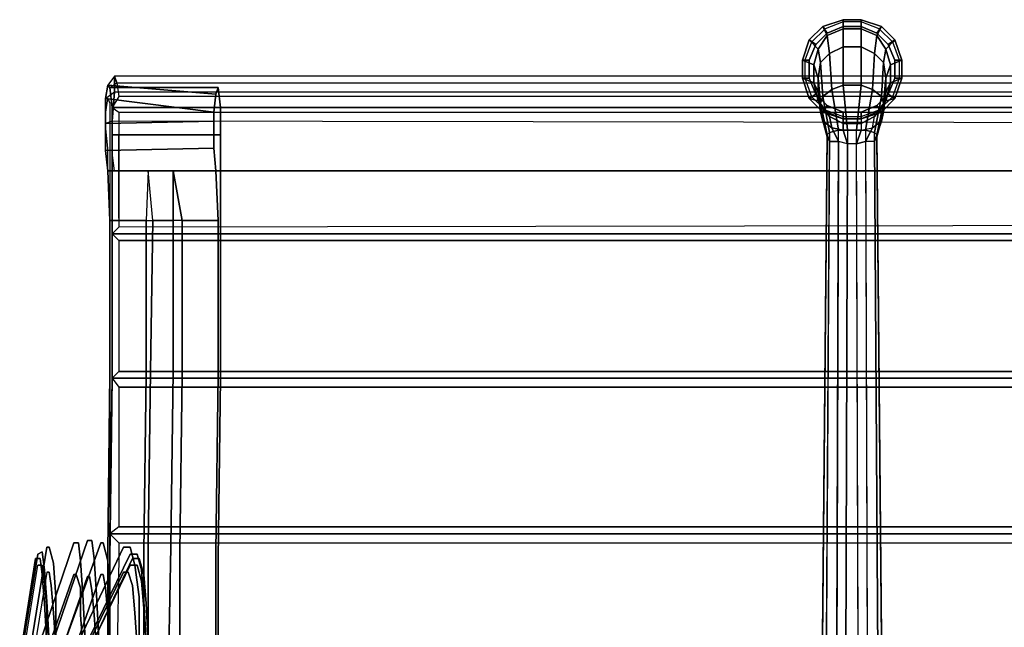
# Model space of a CAD drawing. Units: inches. Extents: x -72 to 72, y -74 to 53.
# Drawn here: x 6 to 20, y -58 to -50 of the extents above; entities that cross this region are included whole.
import ezdxf

# ---------------------------------------------------------------- set-up
doc = ezdxf.new("R2010")
doc.units = ezdxf.units.IN
doc.header["$MEASUREMENT"] = 0
for name, color, linetype in [('SEAT-BASE', 5, 'Continuous'), ('SEAT-FABRIC', 5, 'Continuous'), ('SEAT-GLIDE', 5, 'Continuous')]:
    doc.layers.add(name, color=color, linetype=linetype)

# ---------------------------------------------------------------- blocks, each defined once
blk = doc.blocks.new('LSEMAGT')
at = {"layer": 'SEAT-BASE'}
for points, invisible_edges in [([(5.53125, 11.15625, 24.5625), (4.1875, 11.375, 17.84375), (4.28125, 11.5, 17.84375), (5.625, 11.28125, 24.5625)], 10), ([(4.28125, 11.5, 17.84375), (5.625, 11.28125, 24.5625), (5.71875, 11.3125, 24.53125), (4.34375, 11.53125, 17.8125)], 10), ([(4.34375, 11.53125, 17.8125), (5.71875, 11.3125, 24.53125), (5.78125, 11.28125, 24.53125), (4.4375, 11.5, 17.78125)], 10), ([(4.4375, 11.5, 17.78125), (5.78125, 11.28125, 24.53125), (5.875, 11.15625, 24.5), (4.53125, 11.375, 17.71875)], 10), ([(4.15625, 11.25, 17.875), (5.5, 10.78125, 24.53125), (5.53125, 11.15625, 24.5625), (4.1875, 11.375, 17.84375)], 10), ([(4.5625, 11.25, 17.6875), (4.53125, 11.375, 17.71875), (5.875, 11.15625, 24.5), (5.9375, 10.78125, 24.46875)], 5), ([(4.125, 11.0625, 17.875), (5.46875, 10.59375, 24.53125), (5.5, 10.78125, 24.53125), (4.15625, 11.25, 17.875)], 10), ([(4.5625, 11.125, 26.46875), (5.125, 11.15625, 26.1875), (5.09375, 11.1875, 26.125), (4.53125, 11.15625, 26.375)], 10), ([(4.53125, 11.15625, 26.375), (5.09375, 11.1875, 26.125), (5.03125, 11.15625, 26.0625), (4.53125, 11.15625, 26.28125)], 10), ([(4.5625, 11.25, 17.6875), (5.9375, 10.78125, 24.46875), (5.96875, 10.59375, 24.4375), (4.59375, 11.0625, 17.6875)], 10), ([(5.03125, 11.15625, 26.0625), (5.40625, 11.1875, 25.625), (5.34375, 11.09375, 25.59375), (4.96875, 11.0625, 25.96875)], 10), ([(5.09375, 11.1875, 26.125), (5.5, 11.21875, 25.6875), (5.40625, 11.1875, 25.625), (5.03125, 11.15625, 26.0625)], 10), ([(5.125, 11.15625, 26.1875), (5.5625, 11.1875, 25.71875), (5.5, 11.21875, 25.6875), (5.09375, 11.1875, 26.125)], 10), ([(5.1875, 11.03125, 26.25), (5.65625, 11.0625, 25.78125), (5.5625, 11.1875, 25.71875), (5.125, 11.15625, 26.1875)], 10), ([(5.40625, 11.1875, 25.625), (5.625, 11.21875, 25.125), (5.53125, 11.125, 25.09375), (5.34375, 11.09375, 25.59375)], 10), ([(5.5, 11.21875, 25.6875), (5.71875, 11.25, 25.125), (5.625, 11.21875, 25.125), (5.40625, 11.1875, 25.625)], 10), ([(5.5625, 11.1875, 25.71875), (5.8125, 11.21875, 25.15625), (5.71875, 11.25, 25.125), (5.5, 11.21875, 25.6875)], 10), ([(5.625, 11.21875, 25.125), (5.625, 11.28125, 24.5625), (5.53125, 11.15625, 24.5625), (5.53125, 11.125, 25.09375)], 10), ([(5.65625, 11.0625, 25.78125), (5.875, 11.125, 25.15625), (5.8125, 11.21875, 25.15625), (5.5625, 11.1875, 25.71875)], 10), ([(5.71875, 11.25, 25.125), (5.71875, 11.3125, 24.53125), (5.625, 11.28125, 24.5625), (5.625, 11.21875, 25.125)], 10), ([(5.8125, 11.21875, 25.15625), (5.78125, 11.28125, 24.53125), (5.71875, 11.3125, 24.53125), (5.71875, 11.25, 25.125)], 10), ([(5.875, 11.125, 25.15625), (5.875, 11.15625, 24.5), (5.78125, 11.28125, 24.53125), (5.8125, 11.21875, 25.15625)], 10), ([(4.15625, 10.875, 17.84375), (5.5, 10.40625, 24.53125), (5.46875, 10.59375, 24.53125), (4.125, 11.0625, 17.875)], 10), ([(4.53125, 11.15625, 26.28125), (5.03125, 11.15625, 26.0625), (4.96875, 11.0625, 25.96875), (4.5, 11.03125, 26.1875)], 10), ([(4.5, 11.03125, 26.1875), (4.96875, 11.0625, 25.96875), (4.9375, 10.6875, 25.90625), (4.5, 10.65625, 26.125)], 10), ([(4.59375, 11.03125, 26.5625), (5.1875, 11.03125, 26.25), (5.125, 11.15625, 26.1875), (4.5625, 11.125, 26.46875)], 10), ([(4.59375, 11.0625, 17.6875), (5.96875, 10.59375, 24.4375), (5.9375, 10.40625, 24.4375), (4.5625, 10.90625, 17.65625)], 10), ([(4.96875, 11.0625, 25.96875), (5.34375, 11.09375, 25.59375), (5.3125, 10.6875, 25.53125), (4.9375, 10.6875, 25.90625)], 10), ([(5.21875, 10.65625, 26.28125), (5.6875, 10.6875, 25.78125), (5.65625, 11.0625, 25.78125), (5.1875, 11.03125, 26.25)], 10), ([(5.34375, 11.09375, 25.59375), (5.53125, 11.125, 25.09375), (5.5, 10.75, 25.0625), (5.3125, 10.6875, 25.53125)], 10), ([(5.53125, 11.125, 25.09375), (5.53125, 11.15625, 24.5625), (5.5, 10.78125, 24.53125), (5.5, 10.75, 25.0625)], 10), ([(5.6875, 10.6875, 25.78125), (5.9375, 10.71875, 25.125), (5.875, 11.125, 25.15625), (5.65625, 11.0625, 25.78125)], 10), ([(5.9375, 10.71875, 25.125), (5.9375, 10.78125, 24.46875), (5.875, 11.15625, 24.5), (5.875, 11.125, 25.15625)], 10), ([(4.59375, 10.625, 26.5625), (5.21875, 10.65625, 26.28125), (5.1875, 11.03125, 26.25), (4.59375, 11.03125, 26.5625)], 10), ([(4.1875, 10.75, 17.8125), (5.53125, 10.09375, 24.5), (5.5, 10.40625, 24.53125), (4.15625, 10.875, 17.84375)], 10), ([(4.5625, 10.90625, 17.65625), (5.9375, 10.40625, 24.4375), (5.875, 10.09375, 24.40625), (4.5, 10.75, 17.6875)], 10), ([(5.5, 10.75, 25.0625), (5.5, 10.78125, 24.53125), (5.46875, 10.59375, 24.53125), (5.46875, 10.5625, 25.03125)], 10), ([(5.9375, 10.71875, 25.125), (5.96875, 10.53125, 25.125), (5.96875, 10.59375, 24.4375), (5.9375, 10.78125, 24.46875)], 5), ([(4.28125, 10.65625, 17.78125), (5.625, 10, 24.46875), (5.53125, 10.09375, 24.5), (4.1875, 10.75, 17.8125)], 10), ([(4.34375, 10.625, 17.75), (5.71875, 9.96875, 24.4375), (5.625, 10, 24.46875), (4.28125, 10.65625, 17.78125)], 10), ([(4.4375, 10.65625, 17.71875), (5.78125, 10, 24.4375), (5.71875, 9.96875, 24.4375), (4.34375, 10.625, 17.75)], 10), ([(4.5, 10.75, 17.6875), (5.875, 10.09375, 24.40625), (5.78125, 10, 24.4375), (4.4375, 10.65625, 17.71875)], 10), ([(4.5, 10.65625, 26.125), (4.9375, 10.6875, 25.90625), (4.9375, 10.5, 25.875), (4.46875, 10.46875, 26.09375)], 10), ([(4.59375, 10.625, 26.5625), (4.59375, 10.4375, 26.5625), (5.21875, 10.46875, 26.28125), (5.21875, 10.65625, 26.28125)], 5), ([(4.9375, 10.6875, 25.90625), (5.3125, 10.6875, 25.53125), (5.28125, 10.53125, 25.5), (4.9375, 10.5, 25.875)], 10), ([(5.21875, 10.65625, 26.28125), (5.21875, 10.46875, 26.28125), (5.71875, 10.5, 25.78125), (5.6875, 10.6875, 25.78125)], 5), ([(5.3125, 10.6875, 25.53125), (5.5, 10.75, 25.0625), (5.46875, 10.5625, 25.03125), (5.28125, 10.53125, 25.5)], 10), ([(5.6875, 10.6875, 25.78125), (5.71875, 10.5, 25.78125), (5.96875, 10.53125, 25.125), (5.9375, 10.71875, 25.125)], 5), ([(4.9375, 10.5, 25.875), (5.28125, 10.53125, 25.5), (5.3125, 10.34375, 25.5), (4.9375, 10.3125, 25.875)], 10), ([(5.28125, 10.53125, 25.5), (5.46875, 10.5625, 25.03125), (5.5, 10.375, 25.03125), (5.3125, 10.34375, 25.5)], 10), ([(5.46875, 10.5625, 25.03125), (5.46875, 10.59375, 24.53125), (5.5, 10.40625, 24.53125), (5.5, 10.375, 25.03125)], 10), ([(5.6875, 10.3125, 25.75), (5.9375, 10.375, 25.125), (5.96875, 10.53125, 25.125), (5.71875, 10.5, 25.78125)], 10), ([(5.9375, 10.375, 25.125), (5.9375, 10.40625, 24.4375), (5.96875, 10.59375, 24.4375), (5.96875, 10.53125, 25.125)], 10), ([(4.46875, 10.46875, 26.09375), (4.9375, 10.5, 25.875), (4.9375, 10.3125, 25.875), (4.5, 10.3125, 26.09375)], 10), ([(4.59375, 10.28125, 26.53125), (5.21875, 10.28125, 26.25), (5.21875, 10.46875, 26.28125), (4.59375, 10.4375, 26.5625)], 10), ([(5.21875, 10.28125, 26.25), (5.6875, 10.3125, 25.75), (5.71875, 10.5, 25.78125), (5.21875, 10.46875, 26.28125)], 10), ([(5.3125, 10.34375, 25.5), (5.5, 10.375, 25.03125), (5.53125, 10.03125, 25), (5.34375, 9.96875, 25.5)], 10), ([(5.5, 10.375, 25.03125), (5.5, 10.40625, 24.53125), (5.53125, 10.09375, 24.5), (5.53125, 10.03125, 25)], 10), ([(5.625, 9.9375, 25.6875), (5.875, 10, 25.0625), (5.9375, 10.375, 25.125), (5.6875, 10.3125, 25.75)], 10), ([(5.875, 10, 25.0625), (5.875, 10.09375, 24.40625), (5.9375, 10.40625, 24.4375), (5.9375, 10.375, 25.125)], 10), ([(5.71875, 10.28125, 17.53125), (5.8125, 10.3125, 17.03125), (4.0625, 10.3125, 16.78125), (4, 10.28125, 17.28125)], 5), ([(5.71875, 8.78125, 17.4375), (5.71875, 10.28125, 17.53125), (4, 10.28125, 17.28125), (4, 8.78125, 17.15625)], 5), ([(4.0625, 9.8125, 16.75), (4.0625, 10.3125, 16.78125), (5.8125, 10.3125, 17.03125), (5.8125, 9.8125, 17)], 5), ([(4.5, 10.3125, 26.09375), (4.9375, 10.3125, 25.875), (4.96875, 9.9375, 25.90625), (4.5, 9.90625, 26.125)], 10), ([(4.59375, 9.875, 26.46875), (5.1875, 9.875, 26.1875), (5.21875, 10.28125, 26.25), (4.59375, 10.28125, 26.53125)], 10), ([(4.9375, 10.3125, 25.875), (5.3125, 10.34375, 25.5), (5.34375, 9.96875, 25.5), (4.96875, 9.9375, 25.90625)], 10), ([(5.1875, 9.875, 26.1875), (5.625, 9.9375, 25.6875), (5.6875, 10.3125, 25.75), (5.21875, 10.28125, 26.25)], 10), ([(8.21875, 10.25, 17.8125), (8.28125, 10.28125, 17.3125), (5.8125, 10.3125, 17.03125), (5.71875, 10.28125, 17.53125)], 5), ([(8.21875, 8.75, 17.6875), (8.21875, 10.25, 17.8125), (5.71875, 10.28125, 17.53125), (5.71875, 8.78125, 17.4375)], 5), ([(5.8125, 9.8125, 17), (5.8125, 10.3125, 17.03125), (8.28125, 10.28125, 17.3125), (8.28125, 9.78125, 17.28125)], 5), ([(10.40625, 10.25, 17.8125), (10.40625, 10.28125, 17.3125), (8.28125, 10.28125, 17.3125), (8.21875, 10.25, 17.8125)], 5), ([(10.40625, 8.75, 17.71875), (10.40625, 10.25, 17.8125), (8.21875, 10.25, 17.8125), (8.21875, 8.75, 17.6875)], 5), ([(8.28125, 9.78125, 17.28125), (8.28125, 10.28125, 17.3125), (10.40625, 10.28125, 17.3125), (10.40625, 9.78125, 17.28125)], 1), ([(11.09375, 10.3125, 16.8125), (10.40625, 10.28125, 17.3125), (12.28125, 10.3125, 16.96875), (12.09375, 10.34375, 16.625)], 10), ([(12.28125, 10.3125, 16.96875), (10.40625, 10.28125, 17.3125), (10.40625, 10.25, 17.8125), (12.25, 10.28125, 17.34375)], 7), ([(10.40625, 10.25, 17.8125), (11.59375, 10.25, 17.71875), (11.96875, 10.25, 17.625), (12.25, 10.28125, 17.34375)], 8), ([(10.40625, 10.25, 17.8125), (10.40625, 8.75, 17.71875), (11.59375, 8.75, 17.59375), (11.59375, 10.25, 17.71875)], 1), ([(11.375, 10.34375, 16.53125), (11.09375, 10.3125, 16.8125), (12.09375, 10.34375, 16.625), (11.75, 10.34375, 16.46875)], 2), ([(4.96875, 9.9375, 25.90625), (5.34375, 9.96875, 25.5), (5.40625, 9.84375, 25.53125), (5.03125, 9.8125, 25.96875)], 10), ([(5.34375, 9.96875, 25.5), (5.53125, 10.03125, 25), (5.625, 9.90625, 25.03125), (5.40625, 9.84375, 25.53125)], 10), ([(5.53125, 10.03125, 25), (5.53125, 10.09375, 24.5), (5.625, 10, 24.46875), (5.625, 9.90625, 25.03125)], 10), ([(5.5625, 9.84375, 25.625), (5.78125, 9.90625, 25.0625), (5.875, 10, 25.0625), (5.625, 9.9375, 25.6875)], 10), ([(5.625, 9.90625, 25.03125), (5.625, 10, 24.46875), (5.71875, 9.96875, 24.4375), (5.71875, 9.875, 25.03125)], 10), ([(5.71875, 9.875, 25.03125), (5.71875, 9.96875, 24.4375), (5.78125, 10, 24.4375), (5.78125, 9.90625, 25.0625)], 10), ([(5.78125, 9.90625, 25.0625), (5.78125, 10, 24.4375), (5.875, 10.09375, 24.40625), (5.875, 10, 25.0625)], 10), ([(4.5, 9.90625, 26.125), (4.96875, 9.9375, 25.90625), (5.03125, 9.8125, 25.96875), (4.53125, 9.8125, 26.1875)], 10), ([(4.5625, 9.78125, 26.375), (5.125, 9.8125, 26.09375), (5.1875, 9.875, 26.1875), (4.59375, 9.875, 26.46875)], 10), ([(5.03125, 9.8125, 25.96875), (5.40625, 9.84375, 25.53125), (5.5, 9.8125, 25.59375), (5.09375, 9.78125, 26.03125)], 10), ([(5.09375, 9.78125, 26.03125), (5.5, 9.8125, 25.59375), (5.5625, 9.84375, 25.625), (5.125, 9.8125, 26.09375)], 10), ([(5.125, 9.8125, 26.09375), (5.5625, 9.84375, 25.625), (5.625, 9.9375, 25.6875), (5.1875, 9.875, 26.1875)], 10), ([(5.40625, 9.84375, 25.53125), (5.625, 9.90625, 25.03125), (5.71875, 9.875, 25.03125), (5.5, 9.8125, 25.59375)], 10), ([(5.5, 9.8125, 25.59375), (5.71875, 9.875, 25.03125), (5.78125, 9.90625, 25.0625), (5.5625, 9.84375, 25.625)], 10), ([(5.8125, 9.8125, 17), (5.875, 9.75, 16.5), (4.15625, 9.75, 16.15625), (4.0625, 9.8125, 16.75)], 5), ([(4.15625, 9.46875, 16.125), (4.15625, 9.75, 16.15625), (5.875, 9.75, 16.5), (5.875, 9.4375, 16.46875)], 5), ([(4.53125, 9.8125, 26.1875), (5.03125, 9.8125, 25.96875), (5.09375, 9.78125, 26.03125), (4.5625, 9.75, 26.28125)], 10), ([(4.5625, 9.75, 26.28125), (5.09375, 9.78125, 26.03125), (5.125, 9.8125, 26.09375), (4.5625, 9.78125, 26.375)], 10), ([(8.28125, 9.78125, 17.28125), (8.3125, 9.71875, 16.96875), (5.875, 9.75, 16.5), (5.8125, 9.8125, 17)], 5), ([(5.875, 9.4375, 16.46875), (5.875, 9.75, 16.5), (8.3125, 9.71875, 16.96875), (8.3125, 9.40625, 16.9375)], 5), ([(10.40625, 9.78125, 17.28125), (10.40625, 9.6875, 17.1875), (8.3125, 9.71875, 16.96875), (8.28125, 9.78125, 17.28125)], 5), ([(8.3125, 9.40625, 16.9375), (8.3125, 9.71875, 16.96875), (10.40625, 9.6875, 17.1875), (10.40625, 9.40625, 17.15625)], 1), ([(5.875, 9.4375, 16.46875), (5.8125, 9.3125, 16.96875), (4.0625, 9.3125, 16.71875), (4.15625, 9.46875, 16.125)], 5), ([(8.3125, 9.40625, 16.9375), (8.28125, 9.28125, 17.25), (5.8125, 9.3125, 16.96875), (5.875, 9.4375, 16.46875)], 5), ([(4.0625, 8.8125, 16.6875), (4.0625, 9.3125, 16.71875), (5.8125, 9.3125, 16.96875), (5.8125, 8.8125, 16.9375)], 5), ([(5.8125, 8.8125, 16.9375), (5.8125, 9.3125, 16.96875), (8.28125, 9.28125, 17.25), (8.28125, 8.78125, 17.21875)], 5), ([(10.40625, 9.40625, 17.15625), (10.40625, 9.28125, 17.25), (8.28125, 9.28125, 17.25), (8.3125, 9.40625, 16.9375)], 5), ([(8.28125, 8.78125, 17.21875), (8.28125, 9.28125, 17.25), (10.40625, 9.28125, 17.25), (10.40625, 8.78125, 17.21875)], 1), ([(5.8125, 8.8125, 16.9375), (5.71875, 8.78125, 17.4375), (4, 8.78125, 17.15625), (4.0625, 8.8125, 16.6875)], 5), ([(8.28125, 8.78125, 17.21875), (8.21875, 8.75, 17.6875), (5.71875, 8.78125, 17.4375), (5.8125, 8.8125, 16.9375)], 5), ([(10.40625, 8.78125, 17.21875), (10.40625, 8.75, 17.71875), (8.21875, 8.75, 17.6875), (8.28125, 8.78125, 17.21875)], 5), ([(11.09375, 8.8125, 16.71875), (11.90625, 8.84375, 16.5625), (12.15625, 8.8125, 16.875), (10.40625, 8.78125, 17.21875)], 5), ([(10.40625, 8.78125, 17.21875), (12.15625, 8.8125, 16.875), (12.25, 8.78125, 17.25), (10.40625, 8.75, 17.71875)], 13), ([(10.40625, 8.75, 17.71875), (12.25, 8.78125, 17.25), (11.96875, 8.75, 17.53125), (11.59375, 8.75, 17.59375)], 1), ([(11.40625, 8.84375, 16.53125), (11.78125, 8.84375, 16.5), (11.90625, 8.84375, 16.5625), (11.09375, 8.8125, 16.71875)], 4)]:
    blk.add_3dface(points, dxfattribs=dict(at, invisible_edges=invisible_edges))
for points in [[(11.09375, 10.3125, 16.8125), (11.09375, 9.75, 16.78125), (10.40625, 9.78125, 17.28125), (10.40625, 10.28125, 17.3125)], [(11.375, 10.34375, 16.53125), (11.40625, 8.84375, 16.53125), (11.09375, 8.8125, 16.71875), (11.09375, 10.3125, 16.8125)], [(11.75, 10.34375, 16.46875), (11.78125, 8.84375, 16.5), (11.40625, 8.84375, 16.53125), (11.375, 10.34375, 16.53125)], [(11.59375, 10.25, 17.71875), (11.59375, 8.75, 17.59375), (11.96875, 8.75, 17.53125), (11.96875, 10.25, 17.625)], [(12.09375, 10.34375, 16.625), (11.90625, 8.84375, 16.5625), (11.78125, 8.84375, 16.5), (11.75, 10.34375, 16.46875)], [(12.28125, 10.3125, 16.96875), (12.15625, 8.8125, 16.875), (11.90625, 8.84375, 16.5625), (12.09375, 10.34375, 16.625)], [(11.96875, 10.25, 17.625), (11.96875, 8.75, 17.53125), (12.25, 8.78125, 17.25), (12.25, 10.28125, 17.34375)], [(12.25, 10.28125, 17.34375), (12.25, 8.78125, 17.25), (12.15625, 8.8125, 16.875), (12.28125, 10.3125, 16.96875)], [(11.09375, 9.75, 16.78125), (10.40625, 9.78125, 17.28125), (10.40625, 9.6875, 17.1875), (11.09375, 9.75, 16.78125)], [(10.40625, 9.40625, 17.15625), (10.40625, 9.6875, 17.1875), (11.09375, 9.75, 16.78125), (11.09375, 9.40625, 16.75)], [(10.40625, 9.28125, 17.25), (10.40625, 9.40625, 17.15625), (11.09375, 9.40625, 16.75), (10.40625, 9.28125, 17.25)], [(11.09375, 8.8125, 16.71875), (10.40625, 8.78125, 17.21875), (10.40625, 9.28125, 17.25), (11.09375, 9.40625, 16.75)], [(12.09375, 0.59375, 0.6875), (12.0625, 0.46875, 1.5625), (12.3125, 0.53125, 1.5625), (12.375, 0.6875, 0.6875)], [(12.375, 0.6875, 0.6875), (12.375, 0.59375, 0.375), (12.15625, 0.5, 0.375), (12.09375, 0.59375, 0.6875)], [(12.375, 0.6875, 0.6875), (12.3125, 0.53125, 1.5625), (12.5625, 0.53125, 1.5625), (12.625, 0.6875, 0.6875)], [(12.625, 0.6875, 0.6875), (12.625, 0.59375, 0.375), (12.375, 0.59375, 0.375), (12.375, 0.6875, 0.6875)], [(12.625, 0.6875, 0.6875), (12.5625, 0.53125, 1.5625), (12.78125, 0.46875, 1.5625), (12.90625, 0.59375, 0.6875)], [(12.90625, 0.59375, 0.6875), (12.84375, 0.5, 0.375), (12.625, 0.59375, 0.375), (12.625, 0.6875, 0.6875)], [(11.90625, 0.40625, 0.6875), (11.90625, 0.34375, 1.5625), (12.0625, 0.46875, 1.5625), (12.09375, 0.59375, 0.6875)], [(12.09375, 0.59375, 0.6875), (12.15625, 0.5, 0.375), (12, 0.34375, 0.375), (11.90625, 0.40625, 0.6875)], [(12.90625, 0.59375, 0.6875), (12.78125, 0.46875, 1.5625), (12.96875, 0.34375, 1.5625), (13.09375, 0.40625, 0.6875)], [(13.09375, 0.40625, 0.6875), (13, 0.34375, 0.375), (12.84375, 0.5, 0.375), (12.90625, 0.59375, 0.6875)], [(11.5625, 0.34375, 2.40625), (1.59375, 0.4375, 3.03125), (1.53125, 0.375, 2.6875), (11.5, 0.3125, 2.1875)], [(1.65625, 0.4375, 3.375), (11.59375, 0.34375, 2.5625), (11.5625, 0.34375, 2.40625), (1.59375, 0.4375, 3.03125)], [(11.625, 0.3125, 2.78125), (1.75, 0.375, 3.6875), (1.65625, 0.4375, 3.375), (11.59375, 0.34375, 2.5625)], [(11.5625, 0.34375, 2.40625), (11.90625, 0.4375, 2.25), (11.78125, 0.40625, 2.0625), (11.5, 0.3125, 2.1875)], [(11.59375, 0.34375, 2.5625), (12.03125, 0.4375, 2.46875), (11.90625, 0.4375, 2.25), (11.5625, 0.34375, 2.40625)], [(11.625, 0.3125, 2.78125), (12.125, 0.40625, 2.65625), (12.03125, 0.4375, 2.46875), (11.59375, 0.34375, 2.5625)], [(11.78125, 0.40625, 2.0625), (12, 0.4375, 1.84375), (11.84375, 0.3125, 1.75), (11.6875, 0.28125, 1.9375)], [(11.90625, 0.4375, 2.25), (12.1875, 0.46875, 1.96875), (12, 0.4375, 1.84375), (11.78125, 0.40625, 2.0625)], [(11.90625, 0.34375, 1.5625), (11.84375, 0.3125, 1.75), (12, 0.4375, 1.84375), (12.0625, 0.46875, 1.5625)], [(12.03125, 0.4375, 2.46875), (12.375, 0.46875, 2.125), (12.1875, 0.46875, 1.96875), (11.90625, 0.4375, 2.25)], [(12.0625, 0.46875, 1.5625), (12, 0.4375, 1.84375), (12.1875, 0.46875, 1.96875), (12.3125, 0.53125, 1.5625)], [(12.125, 0.40625, 2.65625), (12.59375, 0.4375, 2.25), (12.375, 0.46875, 2.125), (12.03125, 0.4375, 2.46875)], [(12.21875, 0.28125, 2.78125), (12.71875, 0.3125, 2.34375), (12.59375, 0.4375, 2.25), (12.125, 0.40625, 2.65625)], [(12.3125, 0.53125, 1.5625), (12.1875, 0.46875, 1.96875), (12.375, 0.46875, 2.125), (12.5625, 0.53125, 1.5625)], [(12.5625, 0.53125, 1.5625), (12.375, 0.46875, 2.125), (12.59375, 0.4375, 2.25), (12.78125, 0.46875, 1.5625)], [(12.78125, 0.46875, 1.5625), (12.59375, 0.4375, 2.25), (12.71875, 0.3125, 2.34375), (12.96875, 0.34375, 1.5625)], [(1.53125, 0.375, 2.6875), (11.5, 0.3125, 2.1875), (11.5, 0.1875, 2.03125), (1.46875, 0.21875, 2.46875)], [(1.78125, 0.21875, 3.9375), (11.65625, 0.1875, 2.9375), (11.625, 0.3125, 2.78125), (1.75, 0.375, 3.6875)], [(11.5, 0.1875, 2.03125), (11.6875, 0.28125, 1.9375), (11.65625, 0.125, 1.84375), (11.46875, 0.0625, 1.9375)], [(11.5, 0.3125, 2.1875), (11.78125, 0.40625, 2.0625), (11.6875, 0.28125, 1.9375), (11.5, 0.1875, 2.03125)], [(11.65625, 0.1875, 2.9375), (12.21875, 0.28125, 2.78125), (12.125, 0.40625, 2.65625), (11.625, 0.3125, 2.78125)], [(11.6875, 0.28125, 1.9375), (11.84375, 0.3125, 1.75), (11.75, 0.125, 1.71875), (11.65625, 0.125, 1.84375)], [(11.65625, 0.0625, 3.03125), (12.28125, 0.125, 2.875), (12.21875, 0.28125, 2.78125), (11.65625, 0.1875, 2.9375)], [(11.8125, 0.125, 1.5625), (11.75, 0.125, 1.71875), (11.84375, 0.3125, 1.75), (11.90625, 0.34375, 1.5625)], [(11.8125, 0.125, 0.6875), (11.8125, 0.125, 1.5625), (11.90625, 0.34375, 1.5625), (11.90625, 0.40625, 0.6875)], [(11.90625, 0.40625, 0.6875), (12, 0.34375, 0.375), (11.90625, 0.125, 0.375), (11.8125, 0.125, 0.6875)], [(12.28125, 0.125, 2.875), (12.8125, 0.125, 2.40625), (12.71875, 0.3125, 2.34375), (12.21875, 0.28125, 2.78125)], [(12.96875, 0.34375, 1.5625), (12.71875, 0.3125, 2.34375), (12.8125, 0.125, 2.40625), (13.0625, 0.125, 1.5625)], [(13.09375, 0.40625, 0.6875), (12.96875, 0.34375, 1.5625), (13.0625, 0.125, 1.5625), (13.1875, 0.125, 0.6875)], [(13.1875, 0.125, 0.6875), (13.09375, 0.125, 0.375), (13, 0.34375, 0.375), (13.09375, 0.40625, 0.6875)], [(11.5, 0.1875, 2.03125), (1.46875, 0.21875, 2.46875), (1.4375, 0.09375, 2.3125), (11.46875, 0.0625, 1.9375)], [(11.65625, 0.0625, 3.03125), (1.8125, 0.09375, 4.09375), (1.78125, 0.21875, 3.9375), (11.65625, 0.1875, 2.9375)], [(11.46875, 0.0625, 1.9375), (1.4375, 0.09375, 2.3125), (1.4375, -0.09375, 2.3125), (11.46875, -0.0625, 1.9375)], [(1.8125, -0.09375, 4.09375), (11.65625, -0.0625, 3.03125), (11.65625, 0.0625, 3.03125), (1.8125, 0.09375, 4.09375)], [(11.65625, -0.125, 1.84375), (11.46875, -0.0625, 1.9375), (11.46875, 0.0625, 1.9375), (11.65625, 0.125, 1.84375)], [(11.65625, 0.125, 1.84375), (11.75, 0.125, 1.71875), (11.75, -0.125, 1.71875), (11.65625, -0.125, 1.84375)], [(11.65625, -0.0625, 3.03125), (12.28125, -0.125, 2.875), (12.28125, 0.125, 2.875), (11.65625, 0.0625, 3.03125)], [(11.8125, -0.125, 1.5625), (11.75, -0.125, 1.71875), (11.75, 0.125, 1.71875), (11.8125, 0.125, 1.5625)], [(11.8125, -0.125, 0.6875), (11.8125, -0.125, 1.5625), (11.8125, 0.125, 1.5625), (11.8125, 0.125, 0.6875)], [(11.8125, 0.125, 0.6875), (11.90625, 0.125, 0.375), (11.90625, -0.125, 0.375), (11.8125, -0.125, 0.6875)], [(12.28125, -0.125, 2.875), (12.8125, -0.125, 2.40625), (12.8125, 0.125, 2.40625), (12.28125, 0.125, 2.875)], [(13.0625, 0.125, 1.5625), (12.8125, 0.125, 2.40625), (12.8125, -0.125, 2.40625), (13.0625, -0.125, 1.5625)], [(13.1875, 0.125, 0.6875), (13.0625, 0.125, 1.5625), (13.0625, -0.125, 1.5625), (13.1875, -0.125, 0.6875)], [(13.1875, -0.125, 0.6875), (13.09375, -0.125, 0.375), (13.09375, 0.125, 0.375), (13.1875, 0.125, 0.6875)], [(1.4375, -0.09375, 2.3125), (11.46875, -0.0625, 1.9375), (11.5, -0.1875, 2.03125), (1.46875, -0.21875, 2.46875)], [(1.8125, -0.09375, 4.09375), (11.65625, -0.0625, 3.03125), (11.65625, -0.1875, 2.9375), (1.78125, -0.21875, 3.9375)], [(11.6875, -0.28125, 1.9375), (11.5, -0.1875, 2.03125), (11.46875, -0.0625, 1.9375), (11.65625, -0.125, 1.84375)], [(11.65625, -0.1875, 2.9375), (12.21875, -0.28125, 2.78125), (12.28125, -0.125, 2.875), (11.65625, -0.0625, 3.03125)], [(11.75, -0.125, 1.71875), (11.65625, -0.125, 1.84375), (11.6875, -0.28125, 1.9375), (11.84375, -0.3125, 1.75)], [(11.84375, -0.3125, 1.75), (11.90625, -0.34375, 1.5625), (11.8125, -0.125, 1.5625), (11.75, -0.125, 1.71875)], [(11.90625, -0.40625, 0.6875), (11.90625, -0.34375, 1.5625), (11.8125, -0.125, 1.5625), (11.8125, -0.125, 0.6875)], [(11.8125, -0.125, 0.6875), (11.90625, -0.125, 0.375), (12, -0.34375, 0.375), (11.90625, -0.40625, 0.6875)], [(12.21875, -0.28125, 2.78125), (12.71875, -0.3125, 2.34375), (12.8125, -0.125, 2.40625), (12.28125, -0.125, 2.875)], [(13.0625, -0.125, 1.5625), (12.8125, -0.125, 2.40625), (12.71875, -0.3125, 2.34375), (12.96875, -0.34375, 1.5625)], [(13.1875, -0.125, 0.6875), (13.0625, -0.125, 1.5625), (12.96875, -0.34375, 1.5625), (13.09375, -0.40625, 0.6875)], [(13.09375, -0.40625, 0.6875), (13, -0.34375, 0.375), (13.09375, -0.125, 0.375), (13.1875, -0.125, 0.6875)], [(11.5, -0.1875, 2.03125), (1.46875, -0.21875, 2.46875), (1.53125, -0.375, 2.6875), (11.5, -0.3125, 2.1875)], [(11.65625, -0.1875, 2.9375), (1.78125, -0.21875, 3.9375), (1.75, -0.375, 3.6875), (11.625, -0.3125, 2.78125)], [(11.5, -0.1875, 2.03125), (11.6875, -0.28125, 1.9375), (11.78125, -0.40625, 2.0625), (11.5, -0.3125, 2.1875)], [(11.625, -0.3125, 2.78125), (12.125, -0.40625, 2.65625), (12.21875, -0.28125, 2.78125), (11.65625, -0.1875, 2.9375)], [(11.5625, -0.34375, 2.40625), (11.5, -0.3125, 2.1875), (1.53125, -0.375, 2.6875), (1.59375, -0.4375, 3.03125)], [(11.59375, -0.34375, 2.5625), (1.65625, -0.4375, 3.375), (1.59375, -0.4375, 3.03125), (11.5625, -0.34375, 2.40625)], [(1.75, -0.375, 3.6875), (11.625, -0.3125, 2.78125), (11.59375, -0.34375, 2.5625), (1.65625, -0.4375, 3.375)], [(11.5, -0.3125, 2.1875), (11.78125, -0.40625, 2.0625), (11.90625, -0.4375, 2.25), (11.5625, -0.34375, 2.40625)], [(11.5625, -0.34375, 2.40625), (11.90625, -0.4375, 2.25), (12.03125, -0.4375, 2.46875), (11.59375, -0.34375, 2.5625)], [(11.59375, -0.34375, 2.5625), (12.03125, -0.4375, 2.46875), (12.125, -0.40625, 2.65625), (11.625, -0.3125, 2.78125)], [(11.6875, -0.28125, 1.9375), (11.84375, -0.3125, 1.75), (12, -0.4375, 1.84375), (11.78125, -0.40625, 2.0625)], [(11.78125, -0.40625, 2.0625), (12, -0.4375, 1.84375), (12.1875, -0.46875, 1.96875), (11.90625, -0.4375, 2.25)], [(12.0625, -0.46875, 1.5625), (12, -0.4375, 1.84375), (11.84375, -0.3125, 1.75), (11.90625, -0.34375, 1.5625)], [(12.09375, -0.59375, 0.6875), (12.0625, -0.46875, 1.5625), (11.90625, -0.34375, 1.5625), (11.90625, -0.40625, 0.6875)], [(11.90625, -0.40625, 0.6875), (12, -0.34375, 0.375), (12.15625, -0.5, 0.375), (12.09375, -0.59375, 0.6875)], [(12.03125, -0.4375, 2.46875), (12.375, -0.46875, 2.125), (12.59375, -0.4375, 2.25), (12.125, -0.40625, 2.65625)], [(12.125, -0.40625, 2.65625), (12.59375, -0.4375, 2.25), (12.71875, -0.3125, 2.34375), (12.21875, -0.28125, 2.78125)], [(12.96875, -0.34375, 1.5625), (12.71875, -0.3125, 2.34375), (12.59375, -0.4375, 2.25), (12.78125, -0.46875, 1.5625)], [(13.09375, -0.40625, 0.6875), (12.96875, -0.34375, 1.5625), (12.78125, -0.46875, 1.5625), (12.90625, -0.59375, 0.6875)], [(12.90625, -0.59375, 0.6875), (12.84375, -0.5, 0.375), (13, -0.34375, 0.375), (13.09375, -0.40625, 0.6875)], [(11.90625, -0.4375, 2.25), (12.1875, -0.46875, 1.96875), (12.375, -0.46875, 2.125), (12.03125, -0.4375, 2.46875)], [(12.3125, -0.53125, 1.5625), (12.1875, -0.46875, 1.96875), (12, -0.4375, 1.84375), (12.0625, -0.46875, 1.5625)], [(12.375, -0.6875, 0.6875), (12.3125, -0.53125, 1.5625), (12.0625, -0.46875, 1.5625), (12.09375, -0.59375, 0.6875)], [(12.09375, -0.59375, 0.6875), (12.15625, -0.5, 0.375), (12.375, -0.59375, 0.375), (12.375, -0.6875, 0.6875)], [(12.5625, -0.53125, 1.5625), (12.375, -0.46875, 2.125), (12.1875, -0.46875, 1.96875), (12.3125, -0.53125, 1.5625)], [(12.625, -0.6875, 0.6875), (12.5625, -0.53125, 1.5625), (12.3125, -0.53125, 1.5625), (12.375, -0.6875, 0.6875)], [(12.78125, -0.46875, 1.5625), (12.59375, -0.4375, 2.25), (12.375, -0.46875, 2.125), (12.5625, -0.53125, 1.5625)], [(12.90625, -0.59375, 0.6875), (12.78125, -0.46875, 1.5625), (12.5625, -0.53125, 1.5625), (12.625, -0.6875, 0.6875)], [(12.625, -0.6875, 0.6875), (12.625, -0.59375, 0.375), (12.84375, -0.5, 0.375), (12.90625, -0.59375, 0.6875)], [(12.375, -0.6875, 0.6875), (12.375, -0.59375, 0.375), (12.625, -0.59375, 0.375), (12.625, -0.6875, 0.6875)]]:
    blk.add_3dface(points, dxfattribs=at)
at = {"layer": 'SEAT-FABRIC'}
for points, invisible_edges in [([(5.71875, 10.28125, 17.53125), (5.78125, 10.28125, 17.28125), (4.03125, 10.3125, 17.03125), (4, 10.28125, 17.28125)], 5), ([(5.71875, 10.28125, 17.53125), (5.71875, 10.15625, 17.625), (4.09375, 10.1875, 17.375), (4, 10.28125, 17.28125)], 1), ([(5.71875, -10.15625, 17.53125), (4, -10.1875, 17.28125), (4, 10.28125, 17.28125), (5.71875, 10.28125, 17.53125)], 8), ([(8.21875, 10.25, 17.8125), (8.25, 10.28125, 17.5625), (5.78125, 10.28125, 17.28125), (5.71875, 10.28125, 17.53125)], 5), ([(6.0625, 10.28125, 17.5625), (5.9375, 10.15625, 17.65625), (5.71875, 10.15625, 17.625), (5.71875, 10.28125, 17.53125)], 4), ([(5.71875, 10.28125, 17.53125), (6.0625, 10.28125, 17.5625), (6.0625, -10.15625, 17.5625), (5.71875, -10.15625, 17.53125)], 8), ([(8.21875, 10.25, 17.8125), (10.21875, 10.25, 17.8125), (10.40625, 10.28125, 17.5625), (8.25, 10.28125, 17.5625)], 10), ([(10.40625, 10.28125, 17.5625), (10.21875, 10.25, 17.8125), (10.40625, 10.25, 17.8125), (10.59375, 10.28125, 17.5625)], 5), ([(10.40625, 10.25, 17.8125), (10.4375, 10.15625, 17.90625), (10.3125, 10.15625, 17.90625), (10.21875, 10.25, 17.8125)], 1), ([(10.40625, -10.15625, 17.8125), (10.21875, -10.15625, 17.8125), (10.21875, 10.25, 17.8125), (10.40625, 10.25, 17.8125)], 8), ([(10.40625, 10.25, 17.8125), (11.59375, 10.25, 17.71875), (11.40625, 10.28125, 17.5), (10.59375, 10.28125, 17.5625)], 10), ([(11.59375, 10.15625, 17.8125), (11.59375, 10.25, 17.71875), (10.40625, 10.25, 17.8125), (10.4375, 10.15625, 17.90625)], 5), ([(11.59375, -10.15625, 17.71875), (10.40625, -10.15625, 17.8125), (10.40625, 10.25, 17.8125), (11.59375, 10.25, 17.71875)], 10), ([(11.40625, 10.3125, 16.75), (11.375, 10.34375, 16.53125), (11.09375, 10.3125, 16.8125), (11.40625, 10.3125, 16.75)], 1), ([(11.09375, 10.3125, 16.8125), (11.09375, 10.21875, 16.65625), (11.34375, 10.25, 16.4375), (11.375, 10.34375, 16.53125)], 4), ([(11.375, 10.34375, 16.53125), (11.09375, 10.3125, 16.8125), (11.09375, -10.21875, 16.8125), (11.375, -10.25, 16.53125)], 8), ([(11.09375, 10.21875, 16.65625), (11.34375, 10.25, 16.4375), (11.34375, -10.125, 16.4375), (11.09375, -10.125, 16.65625)], 10), ([(11.34375, 10.25, 16.4375), (11.375, 10.34375, 16.53125), (11.75, 10.34375, 16.46875), (11.78125, 10.25, 16.375)], 5), ([(11.75, -10.15625, 16.375), (11.34375, -10.125, 16.4375), (11.34375, 10.25, 16.4375), (11.78125, 10.25, 16.375)], 10), ([(11.71875, 10.34375, 16.625), (11.75, 10.34375, 16.46875), (11.375, 10.34375, 16.53125), (11.40625, 10.3125, 16.75)], 5), ([(11.375, -10.25, 16.53125), (11.75, -10.25, 16.46875), (11.75, 10.34375, 16.46875), (11.375, 10.34375, 16.53125)], 10), ([(11.40625, 10.28125, 17.5), (11.59375, 10.25, 17.71875), (11.96875, 10.25, 17.625), (11.84375, 10.28125, 17.4375)], 5), ([(11.96875, 10.25, 17.625), (11.90625, 10.15625, 17.75), (11.59375, 10.15625, 17.8125), (11.59375, 10.25, 17.71875)], 4), ([(11.59375, 10.25, 17.71875), (11.96875, 10.25, 17.625), (11.96875, -10.15625, 17.625), (11.59375, -10.15625, 17.71875)], 8), ([(11.875, 10.34375, 16.65625), (12.09375, 10.34375, 16.625), (11.75, 10.34375, 16.46875), (11.71875, 10.34375, 16.625)], 5), ([(11.75, -10.25, 16.46875), (12.09375, -10.21875, 16.625), (12.09375, 10.34375, 16.625), (11.75, 10.34375, 16.46875)], 10), ([(11.84375, 10.28125, 17.4375), (11.96875, 10.25, 17.625), (12.25, 10.28125, 17.34375), (12.03125, 10.28125, 17.25)], 5), ([(12.09375, 10.3125, 17.09375), (12.28125, 10.3125, 16.96875), (12.09375, 10.34375, 16.625), (11.875, 10.34375, 16.65625)], 5), ([(12.25, 10.28125, 17.34375), (12.3125, 10.1875, 17.40625), (12.125, 10.15625, 17.625), (11.96875, 10.25, 17.625)], 1), ([(12.25, -10.1875, 17.34375), (11.96875, -10.15625, 17.625), (11.96875, 10.25, 17.625), (12.25, 10.28125, 17.34375)], 8), ([(12.03125, 10.28125, 17.25), (12.25, 10.28125, 17.34375), (12.28125, 10.3125, 16.96875), (12.09375, 10.3125, 17.09375)], 5), ([(12.1875, 10.21875, 16.5625), (12.09375, 10.34375, 16.625), (12.28125, 10.3125, 16.96875), (12.40625, 10.21875, 16.96875)], 5), ([(12.09375, -10.21875, 16.625), (12.28125, -10.21875, 16.96875), (12.28125, 10.3125, 16.96875), (12.09375, 10.34375, 16.625)], 10), ([(12.28125, -10.21875, 16.96875), (12.25, -10.1875, 17.34375), (12.25, 10.28125, 17.34375), (12.28125, 10.3125, 16.96875)], 10), ([(4.09375, -10.09375, 17.375), (5.71875, -10.0625, 17.625), (5.71875, 10.15625, 17.625), (4.09375, 10.1875, 17.375)], 10), ([(5.9375, 10.15625, 17.65625), (5.71875, 10.15625, 17.625), (5.71875, -10.0625, 17.625), (5.9375, -10.0625, 17.65625)], 10), ([(10.34375, -10.0625, 17.90625), (10.40625, -10.0625, 17.90625), (10.4375, 10.15625, 17.90625), (10.3125, 10.15625, 17.90625)], 10), ([(10.40625, -10.0625, 17.90625), (11.59375, -10.0625, 17.8125), (11.59375, 10.15625, 17.8125), (10.4375, 10.15625, 17.90625)], 10), ([(11.90625, 10.15625, 17.75), (11.59375, 10.15625, 17.8125), (11.59375, -10.0625, 17.8125), (11.90625, -10.0625, 17.75)], 10), ([(12.125, -10.0625, 17.625), (12.3125, -10.09375, 17.40625), (12.3125, 10.1875, 17.40625), (12.125, 10.15625, 17.625)], 10), ([(12.40625, -10.09375, 16.96875), (12.1875, -10.125, 16.5625), (12.1875, 10.21875, 16.5625), (12.40625, 10.21875, 16.96875)], 10)]:
    blk.add_3dface(points, dxfattribs=dict(at, invisible_edges=invisible_edges))
for points in [[(5.9375, -10.0625, 17.65625), (6.0625, -10.15625, 17.5625), (6.0625, 10.28125, 17.5625), (5.9375, 10.15625, 17.65625)], [(8.21875, 10.25, 17.8125), (8.09375, 10.15625, 17.90625), (6.15625, 10.15625, 17.6875), (6.0625, 10.28125, 17.5625)], [(8.21875, -10.15625, 17.8125), (6.0625, -10.15625, 17.5625), (6.0625, 10.28125, 17.5625), (8.21875, 10.25, 17.8125)], [(6.15625, 10.15625, 17.6875), (6.0625, 10.28125, 17.5625), (6.0625, -10.15625, 17.5625), (6.15625, -10.0625, 17.6875)], [(8.09375, -10.0625, 17.90625), (8.21875, -10.15625, 17.8125), (8.21875, 10.25, 17.8125), (8.09375, 10.15625, 17.90625)], [(10.21875, 10.25, 17.8125), (10.125, 10.15625, 17.90625), (8.3125, 10.15625, 17.90625), (8.21875, 10.25, 17.8125)], [(10.21875, -10.15625, 17.8125), (8.21875, -10.15625, 17.8125), (8.21875, 10.25, 17.8125), (10.21875, 10.25, 17.8125)], [(8.3125, 10.15625, 17.90625), (8.21875, 10.25, 17.8125), (8.21875, -10.15625, 17.8125), (8.3125, -10.0625, 17.90625)], [(10.125, -10.0625, 17.90625), (10.21875, -10.15625, 17.8125), (10.21875, 10.25, 17.8125), (10.125, 10.15625, 17.90625)], [(10.3125, 10.15625, 17.90625), (10.21875, 10.25, 17.8125), (10.21875, -10.15625, 17.8125), (10.34375, -10.0625, 17.90625)], [(11.09375, -10.125, 16.65625), (11.09375, -10.21875, 16.8125), (11.09375, 10.3125, 16.8125), (11.09375, 10.21875, 16.65625)], [(11.78125, 10.25, 16.375), (11.75, 10.34375, 16.46875), (12.09375, 10.34375, 16.625), (12.1875, 10.21875, 16.5625)], [(12.1875, -10.125, 16.5625), (11.75, -10.15625, 16.375), (11.78125, 10.25, 16.375), (12.1875, 10.21875, 16.5625)], [(11.90625, -10.0625, 17.75), (11.96875, -10.15625, 17.625), (11.96875, 10.25, 17.625), (11.90625, 10.15625, 17.75)], [(12.125, 10.15625, 17.625), (11.96875, 10.25, 17.625), (11.96875, -10.15625, 17.625), (12.125, -10.0625, 17.625)], [(12.40625, 10.21875, 16.96875), (12.28125, 10.3125, 16.96875), (12.25, 10.28125, 17.34375), (12.3125, 10.1875, 17.40625)], [(6.15625, -10.0625, 17.6875), (8.09375, -10.0625, 17.90625), (8.09375, 10.15625, 17.90625), (6.15625, 10.15625, 17.6875)], [(8.3125, -10.0625, 17.90625), (10.125, -10.0625, 17.90625), (10.125, 10.15625, 17.90625), (8.3125, 10.15625, 17.90625)], [(12.3125, -10.09375, 17.40625), (12.40625, -10.09375, 16.96875), (12.40625, 10.21875, 16.96875), (12.3125, 10.1875, 17.40625)]]:
    blk.add_3dface(points, dxfattribs=at)
at = {"layer": 'SEAT-GLIDE'}
for points in [[(12.375, 0.6875, 0.125), (12.375, 0.65625), (12.125, 0.5625), (12.09375, 0.59375, 0.125)], [(12.375, 0.59375, 0.375), (12.375, 0.6875, 0.125), (12.09375, 0.59375, 0.125), (12.15625, 0.5, 0.375)], [(12.625, 0.6875, 0.125), (12.625, 0.65625), (12.375, 0.65625), (12.375, 0.6875, 0.125)], [(12.625, 0.59375, 0.375), (12.625, 0.6875, 0.125), (12.375, 0.6875, 0.125), (12.375, 0.59375, 0.375)], [(12.90625, 0.59375, 0.125), (12.875, 0.5625), (12.625, 0.65625), (12.625, 0.6875, 0.125)], [(12.84375, 0.5, 0.375), (12.90625, 0.59375, 0.125), (12.625, 0.6875, 0.125), (12.625, 0.59375, 0.375)], [(12.09375, 0.59375, 0.125), (12.125, 0.5625), (11.9375, 0.375), (11.90625, 0.40625, 0.125)], [(12.15625, 0.5, 0.375), (12.09375, 0.59375, 0.125), (11.90625, 0.40625, 0.125), (12, 0.34375, 0.375)], [(13, 0.34375, 0.375), (13.09375, 0.40625, 0.125), (12.90625, 0.59375, 0.125), (12.84375, 0.5, 0.375)], [(13.09375, 0.40625, 0.125), (13.0625, 0.375), (12.875, 0.5625), (12.90625, 0.59375, 0.125)], [(11.90625, 0.40625, 0.125), (11.9375, 0.375), (11.84375, 0.125), (11.8125, 0.125, 0.125)], [(12, 0.34375, 0.375), (11.90625, 0.40625, 0.125), (11.8125, 0.125, 0.125), (11.90625, 0.125, 0.375)], [(13.09375, 0.125, 0.375), (13.1875, 0.125, 0.125), (13.09375, 0.40625, 0.125), (13, 0.34375, 0.375)], [(13.1875, 0.125, 0.125), (13.15625, 0.125), (13.0625, 0.375), (13.09375, 0.40625, 0.125)], [(11.8125, 0.125, 0.125), (11.84375, 0.125), (11.84375, -0.125), (11.8125, -0.125, 0.125)], [(11.90625, 0.125, 0.375), (11.8125, 0.125, 0.125), (11.8125, -0.125, 0.125), (11.90625, -0.125, 0.375)], [(13.09375, -0.125, 0.375), (13.1875, -0.125, 0.125), (13.1875, 0.125, 0.125), (13.09375, 0.125, 0.375)], [(13.1875, -0.125, 0.125), (13.15625, -0.125), (13.15625, 0.125), (13.1875, 0.125, 0.125)], [(11.8125, -0.125, 0.125), (11.84375, -0.125), (11.9375, -0.375), (11.90625, -0.40625, 0.125)], [(11.90625, -0.125, 0.375), (11.8125, -0.125, 0.125), (11.90625, -0.40625, 0.125), (12, -0.34375, 0.375)], [(13, -0.34375, 0.375), (13.09375, -0.40625, 0.125), (13.1875, -0.125, 0.125), (13.09375, -0.125, 0.375)], [(13.09375, -0.40625, 0.125), (13.0625, -0.375), (13.15625, -0.125), (13.1875, -0.125, 0.125)], [(12, -0.34375, 0.375), (11.90625, -0.40625, 0.125), (12.09375, -0.59375, 0.125), (12.15625, -0.5, 0.375)], [(11.90625, -0.40625, 0.125), (11.9375, -0.375), (12.125, -0.5625), (12.09375, -0.59375, 0.125)], [(12.84375, -0.5, 0.375), (12.90625, -0.59375, 0.125), (13.09375, -0.40625, 0.125), (13, -0.34375, 0.375)], [(12.90625, -0.59375, 0.125), (12.875, -0.5625), (13.0625, -0.375), (13.09375, -0.40625, 0.125)], [(12.15625, -0.5, 0.375), (12.09375, -0.59375, 0.125), (12.375, -0.6875, 0.125), (12.375, -0.59375, 0.375)], [(12.625, -0.59375, 0.375), (12.625, -0.6875, 0.125), (12.90625, -0.59375, 0.125), (12.84375, -0.5, 0.375)], [(12.09375, -0.59375, 0.125), (12.125, -0.5625), (12.375, -0.65625), (12.375, -0.6875, 0.125)], [(12.375, -0.59375, 0.375), (12.375, -0.6875, 0.125), (12.625, -0.6875, 0.125), (12.625, -0.59375, 0.375)], [(12.375, -0.6875, 0.125), (12.375, -0.65625), (12.625, -0.65625), (12.625, -0.6875, 0.125)], [(12.625, -0.6875, 0.125), (12.625, -0.65625), (12.875, -0.5625), (12.90625, -0.59375, 0.125)]]:
    blk.add_3dface(points, dxfattribs=at)

msp = doc.modelspace()

# ---------------------------------------------------------------- block references
at = {"rotation": 89.99999999999999}
msp.add_blockref('LSEMAGT', (17.584, -62.882), dxfattribs=at)

doc.saveas('drawing.dxf')
